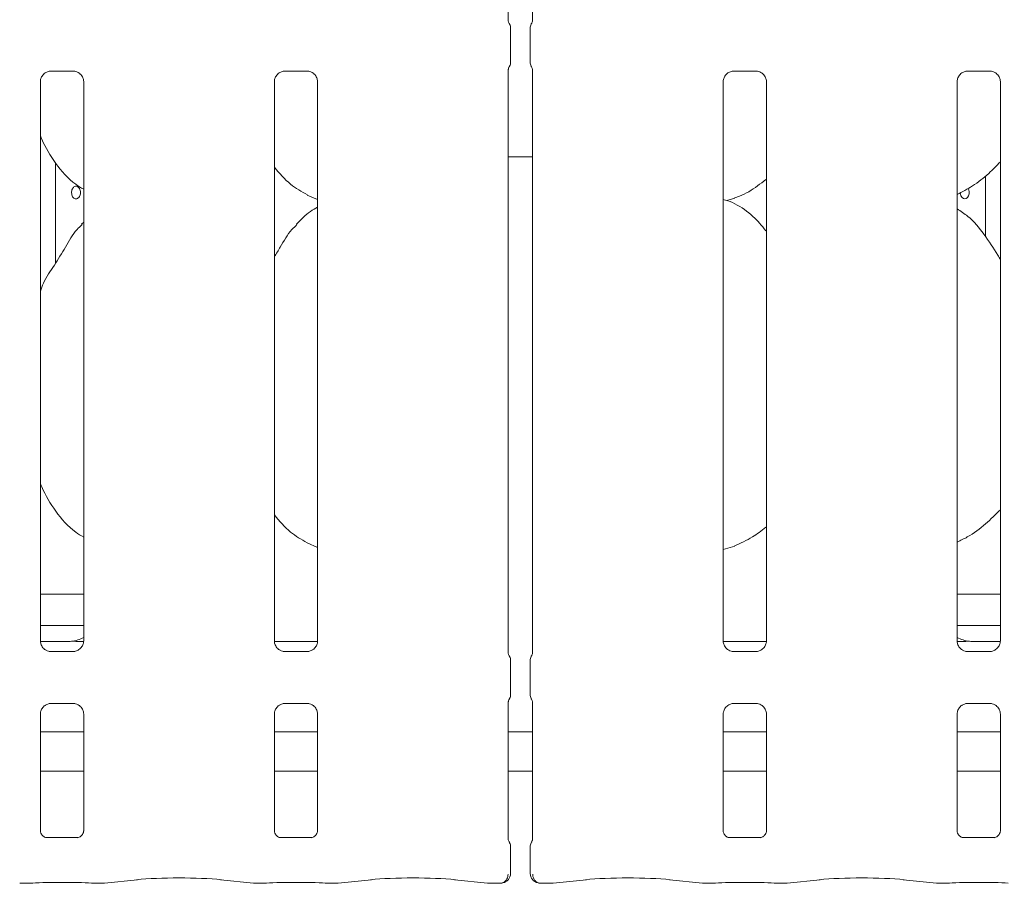
# Model space of a CAD drawing. Units: millimetres. Extents: x 5 to 415, y -14 to 292.
# Drawn here: x 56 to 66, y 95 to 103 of the extents above; entities that cross this region are included whole.
import ezdxf

# ---------------------------------------------------------------- set-up
doc = ezdxf.new("R2010")
doc.units = ezdxf.units.MM

msp = doc.modelspace()

# ---------------------------------------------------------------- linework, layer by layer
at = {"color": 7, "linetype": 'Continuous', "lineweight": 15}
for p, q in [((61.16624, 103.208), (61.16624, 108.03292)), ((61.40637, 108.03295), (61.40637, 103.20803)), ((61.18921, 102.79777), (61.18921, 103.13069)), ((61.38341, 103.13069), (61.38341, 102.79777)), ((56.64084, 102.70677), (56.87051, 102.70677)), ((56.87616, 102.7069), (56.87051, 102.70715)), ((58.95334, 102.70677), (59.18301, 102.70677)), ((59.18866, 102.7069), (59.18301, 102.70715)), ((61.16624, 96.958), (61.16624, 102.72042)), ((61.40637, 102.72045), (61.40637, 96.95803)), ((63.39084, 102.70677), (63.62052, 102.70677)), ((63.62616, 102.7069), (63.62052, 102.70715)), ((65.70334, 102.70677), (65.93302, 102.70677)), ((65.93866, 102.7069), (65.93302, 102.70715)), ((56.54124, 97.07439), (56.54124, 102.60378)), ((56.96887, 102.60406), (56.96887, 97.07467)), ((58.85374, 97.07439), (58.85374, 102.60378)), ((59.28137, 102.60406), (59.28137, 97.07467)), ((63.29124, 97.07439), (63.29124, 102.60378)), ((63.71887, 102.60406), (63.71887, 97.07467)), ((65.60374, 97.07439), (65.60374, 102.60378)), ((66.03137, 102.60406), (66.03137, 97.07467)), ((61.16624, 101.86061), (61.40637, 101.86061)), ((56.68888, 100.80624), (56.68888, 101.80258)), ((65.88373, 101.07253), (65.88373, 101.6716)), ((59.17759, 101.48293), (59.28137, 101.43821)), ((63.32846, 101.42811), (63.4063, 101.45101)), ((56.96887, 101.21372), (56.94734, 101.19419)), ((59.17759, 98.04543), (59.28137, 98.00071)), ((63.29124, 97.97967), (63.4063, 98.01351)), ((56.54124, 97.53922), (56.96887, 97.53922)), ((65.60374, 97.53922), (66.03137, 97.53922)), ((56.54124, 97.22673), (56.96887, 97.22673)), ((65.60374, 97.22673), (66.03137, 97.22673)), ((56.78368, 97.07044), (56.53893, 97.07044)), ((56.78368, 97.0704), (56.78368, 97.07044)), ((58.85433, 97.07048), (59.28091, 97.07048)), ((63.29184, 97.07048), (63.71842, 97.07048)), ((66.03368, 97.07044), (65.78893, 97.07044)), ((65.78893, 97.0704), (65.78893, 97.07044)), ((56.63395, 96.97155), (56.6396, 96.9713)), ((56.86927, 96.97168), (56.6396, 96.97168)), ((58.94645, 96.97155), (58.9521, 96.9713)), ((59.18177, 96.97168), (58.9521, 96.97168)), ((63.38395, 96.97155), (63.3896, 96.9713)), ((63.61928, 96.97168), (63.3896, 96.97168)), ((65.69645, 96.97155), (65.7021, 96.9713)), ((65.93178, 96.97168), (65.7021, 96.97168)), ((61.18921, 96.54776), (61.18921, 96.88069)), ((61.38341, 96.88069), (61.38341, 96.54776)), ((61.16624, 95.10823), (61.16624, 96.47042)), ((61.40637, 96.47045), (61.40637, 95.10825)), ((56.64084, 96.45677), (56.87051, 96.45677)), ((56.87616, 96.4569), (56.87051, 96.45715)), ((58.95334, 96.45677), (59.18301, 96.45677)), ((59.18866, 96.4569), (59.18301, 96.45715)), ((63.39084, 96.45677), (63.62052, 96.45677)), ((63.62616, 96.4569), (63.62052, 96.45715)), ((65.70334, 96.45677), (65.93302, 96.45677)), ((65.93866, 96.4569), (65.93302, 96.45715)), ((56.54124, 95.19873), (56.54124, 96.35379)), ((56.96887, 96.35406), (56.96887, 95.19841)), ((58.85374, 95.19873), (58.85374, 96.35379)), ((59.28137, 96.35406), (59.28137, 95.19841)), ((63.29124, 95.19873), (63.29124, 96.35379)), ((63.71887, 96.35406), (63.71887, 95.19841)), ((65.60374, 95.19873), (65.60374, 96.35379)), ((66.03137, 96.35406), (66.03137, 95.19841)), ((56.96887, 96.17673), (56.54124, 96.17673)), ((59.28137, 96.17673), (58.85374, 96.17673)), ((61.40637, 96.17673), (61.16624, 96.17673)), ((63.71887, 96.17673), (63.29124, 96.17673)), ((66.03137, 96.17673), (65.60374, 96.17673)), ((56.96887, 95.78922), (56.54124, 95.78922)), ((59.28137, 95.78922), (58.85374, 95.78922)), ((61.40637, 95.78922), (61.16624, 95.78922)), ((63.71887, 95.78922), (63.29124, 95.78922)), ((66.03137, 95.78922), (65.60374, 95.78922)), ((56.90749, 95.13138), (56.60259, 95.13138)), ((56.90749, 95.13112), (56.91168, 95.13132)), ((59.21999, 95.13138), (58.91509, 95.13138)), ((59.21999, 95.13112), (59.22418, 95.13132)), ((63.65749, 95.13138), (63.35259, 95.13138)), ((63.65749, 95.13112), (63.66168, 95.13132)), ((65.96999, 95.13138), (65.66509, 95.13138)), ((65.96999, 95.13112), (65.97418, 95.13132)), ((61.18921, 94.77745), (61.18921, 95.04038)), ((61.38341, 95.04038), (61.38341, 94.77745)), ((57.17382, 94.6809), (57.50126, 94.71531)), ((58.32135, 94.71531), (58.6488, 94.6809)), ((59.48632, 94.6809), (59.81376, 94.71531)), ((60.63385, 94.71531), (60.9613, 94.6809)), ((61.61131, 94.6809), (61.93876, 94.71531)), ((62.75885, 94.71531), (63.0863, 94.6809)), ((63.92381, 94.6809), (64.25126, 94.71531)), ((65.07135, 94.71531), (65.3988, 94.6809)), ((56.34339, 94.68053), (56.46544, 94.68053)), ((56.60374, 94.68709), (56.90637, 94.68709)), ((57.04467, 94.68053), (57.16673, 94.68053)), ((58.65589, 94.68053), (58.77794, 94.68053)), ((58.91624, 94.68709), (59.21887, 94.68709)), ((59.35717, 94.68053), (59.47923, 94.68053)), ((60.96839, 94.68053), (61.08296, 94.68053)), ((61.48965, 94.68053), (61.60422, 94.68053)), ((63.09339, 94.68053), (63.21544, 94.68053)), ((63.35374, 94.68709), (63.65637, 94.68709)), ((63.79467, 94.68053), (63.91672, 94.68053)), ((65.40589, 94.68053), (65.52794, 94.68053)), ((65.66624, 94.68709), (65.96887, 94.68709))]:
    msp.add_line(p, q, dxfattribs=at)
at = {"color": 7, "linetype": 'Continuous', "lineweight": 15, "flags": 128}
msp.add_lwpolyline([(65.71282, 101.54878), (65.71942, 101.53485), (65.72323, 101.51465), (65.72237, 101.49372), (65.71694, 101.47442), (65.70743, 101.45887), (65.69476, 101.44884), (65.68025, 101.44548), (65.66551, 101.44916), (65.65223, 101.45944), (65.64201, 101.4752), (65.63615, 101.49468), (65.63508, 101.50797), (65.63508, 101.50797)], dxfattribs=at)
at = {"color": 7, "linetype": 'Continuous', "lineweight": 15}
for centre, start, end in [((61.09546, 94.77745), 279.856278, 0), ((61.47716, 94.77745), 180, 260.143722)]:
    msp.add_arc(centre, 0.09375, start, end, dxfattribs=at)
for centre, major_axis, ratio, start_param, end_param in [((57.8258, 97.28928), (1.13248, 0.20251), 0.0733503, 3.5308562, 3.6665857), ((56.79155, 97.44352), (0.37406, -0.07838), 0.9812009, 5.0631491, 5.3980331), ((65.78106, 97.44352), (0.37406, 0.07838), 0.9812009, 4.0267449, 4.3616289), ((64.74681, 97.28928), (1.13248, -0.20251), 0.0733503, 5.7581922, 5.8939218), ((57.91131, 94.67119), (0.59375, 0), 0.1051042, 0.7853982, 2.3561945), ((60.22381, 94.67119), (0.59375, 0), 0.1051042, 0.7853982, 2.3561945), ((62.34881, 94.67119), (0.59375, 0), 0.1051042, 0.7853982, 2.3561945), ((64.66131, 94.67119), (0.59375, 0), 0.1051042, 0.7853982, 2.3561945), ((56.34475, 94.77428), (0.00766, 0.09345), 0.6077541, 3.1276281, 3.2755886), ((56.60374, 94.6679), (0.1875, 0), 0.1051042, 1.5707963, 2.411865), ((56.90637, 94.6679), (0.1875, 0), 0.1051042, 0.7297277, 1.5707963), ((57.16537, 94.77428), (-0.00766, 0.09345), 0.6077541, 3.0075968, 3.1555573), ((58.65725, 94.77428), (0.00766, 0.09345), 0.6077541, 3.1276281, 3.2755886), ((58.91624, 94.6679), (0.1875, 0), 0.1051042, 1.5707963, 2.411865), ((59.21887, 94.6679), (0.1875, 0), 0.1051042, 0.7297277, 1.5707963), ((59.47787, 94.77428), (-0.00766, 0.09345), 0.6077541, 3.0075968, 3.1555573), ((60.96975, 94.77428), (0.00766, 0.09345), 0.6077541, 3.1276281, 3.2755886), ((61.60287, 94.77428), (-0.00766, 0.09345), 0.6077541, 3.0075968, 3.1555573), ((63.09475, 94.77428), (0.00766, 0.09345), 0.6077541, 3.1276281, 3.2755886), ((63.35374, 94.6679), (0.1875, 0), 0.1051042, 1.5707963, 2.411865), ((63.65637, 94.6679), (0.1875, 0), 0.1051042, 0.7297277, 1.5707963), ((63.91537, 94.77428), (-0.00766, 0.09345), 0.6077541, 3.0075968, 3.1555573), ((65.40725, 94.77428), (0.00766, 0.09345), 0.6077541, 3.1276281, 3.2755886), ((65.66624, 94.6679), (0.1875, 0), 0.1051042, 1.5707963, 2.411865), ((65.96887, 94.6679), (0.1875, 0), 0.1051042, 0.7297277, 1.5707963)]:
    msp.add_ellipse(centre, major_axis=major_axis, ratio=ratio, start_param=start_param, end_param=end_param, dxfattribs=at)
for points, knots in [([(61.17673, 103.17759), (61.17673, 103.17759), (61.17673, 103.17759), (61.17673, 103.1776), (61.17672, 103.17762), (61.17669, 103.17767), (61.17114, 103.18692), (61.16684, 103.20017), (61.16622, 103.21018), (61.16622, 103.2099), (61.16622, 103.20983)], [0, 0, 0, 0, 0.0000604, 0.0005628, 0.0011788, 0.0021466, 0.0044455, 0.6813507, 0.925877, 1, 1, 1, 1]), ([(61.40637, 103.21004), (61.40638, 103.20959), (61.40639, 103.20853), (61.40497, 103.19816), (61.40153, 103.18814), (61.39736, 103.18017), (61.39635, 103.17839), (61.39589, 103.1776), (61.39587, 103.17757), (61.39586, 103.17756), (61.39586, 103.17756), (61.39586, 103.17757)], [0, 0, 0, 0, 0.185358, 0.4317626, 0.8560604, 0.9489896, 0.9968994, 0.9985367, 0.9993648, 0.9998975, 1, 1, 1, 1]), ([(61.17672, 103.17761), (61.17775, 103.17577), (61.18238, 103.16751), (61.18802, 103.15177), (61.18873, 103.1374), (61.18908, 103.13037)], [0, 0, 0, 0, 0.127919, 0.5732729, 1, 1, 1, 1]), ([(61.38354, 103.13037), (61.38388, 103.13741), (61.38459, 103.15177), (61.39023, 103.16751), (61.39486, 103.17577), (61.39589, 103.17761)], [0, 0, 0, 0, 0.42690985, 0.87208211, 1, 1, 1, 1]), ([(61.17672, 102.75084), (61.17775, 102.75268), (61.18238, 102.76094), (61.18802, 102.77668), (61.18873, 102.79105), (61.18908, 102.79808)], [0, 0, 0, 0, 0.1279181, 0.5731234, 1, 1, 1, 1]), ([(61.38354, 102.79808), (61.38388, 102.79105), (61.3846, 102.77668), (61.39023, 102.76094), (61.39486, 102.75268), (61.39589, 102.75084)], [0, 0, 0, 0, 0.4267271, 0.872081, 1, 1, 1, 1]), ([(56.5413, 102.60335), (56.54128, 102.60369), (56.54104, 102.60864), (56.54364, 102.62946), (56.55675, 102.66042), (56.58532, 102.68999), (56.61572, 102.70377), (56.63545, 102.70676), (56.63996, 102.70674), (56.64161, 102.70673)], [0, 0, 0, 0, 0.0093664, 0.1372152, 0.3586604, 0.6051259, 0.817498, 0.9328203, 1, 1, 1, 1]), ([(56.64084, 102.70684), (56.64051, 102.70681), (56.63866, 102.70667), (56.63615, 102.70683), (56.63415, 102.70689), (56.63395, 102.7069)], [0, 0, 0, 0, 0.1596373, 0.9135357, 1, 1, 1, 1]), ([(56.86994, 102.70669), (56.87138, 102.70668), (56.8757, 102.70662), (56.8923, 102.7043), (56.90624, 102.69726), (56.91461, 102.69302)], [0, 0, 0, 0, 0.1655662, 0.4987155, 1, 1, 1, 1]), ([(58.8538, 102.60335), (58.85378, 102.60369), (58.85351, 102.60864), (58.85615, 102.62946), (58.86925, 102.66042), (58.89782, 102.68999), (58.92822, 102.70377), (58.94795, 102.70676), (58.95246, 102.70674), (58.95411, 102.70673)], [0, 0, 0, 0, 0.0093669, 0.1372173, 0.358662, 0.6051269, 0.8174984, 0.9328204, 1, 1, 1, 1]), ([(58.95334, 102.70684), (58.95301, 102.70681), (58.95116, 102.70667), (58.94865, 102.70683), (58.94665, 102.70689), (58.94645, 102.7069)], [0, 0, 0, 0, 0.1596373, 0.9135357, 1, 1, 1, 1]), ([(59.18244, 102.70669), (59.18388, 102.70668), (59.1882, 102.70662), (59.2048, 102.7043), (59.21874, 102.69726), (59.22711, 102.69302)], [0, 0, 0, 0, 0.1655662, 0.4987155, 1, 1, 1, 1]), ([(61.16624, 102.71841), (61.16624, 102.71887), (61.16623, 102.71992), (61.16764, 102.73029), (61.17111, 102.74035), (61.17524, 102.74826), (61.17627, 102.75008), (61.17672, 102.75085), (61.17674, 102.75088), (61.17675, 102.75089), (61.17675, 102.75089), (61.17675, 102.75089)], [0, 0, 0, 0, 0.1853643, 0.4317772, 0.8560893, 0.9489808, 0.9969351, 0.9985515, 0.9993796, 0.9999021, 1, 1, 1, 1]), ([(61.39588, 102.75086), (61.39588, 102.75086), (61.39588, 102.75086), (61.39588, 102.75085), (61.3959, 102.75083), (61.39593, 102.75078), (61.40117, 102.7419), (61.40583, 102.72821), (61.40639, 102.71827), (61.40639, 102.71855), (61.40639, 102.71862)], [0, 0, 0, 0, 0.0000675, 0.0005762, 0.001178, 0.0021649, 0.0044207, 0.6813535, 0.9258776, 1, 1, 1, 1]), ([(63.2913, 102.60335), (63.29128, 102.60369), (63.29103, 102.60864), (63.29364, 102.62946), (63.30675, 102.66042), (63.33532, 102.68999), (63.36572, 102.70377), (63.38545, 102.70676), (63.38996, 102.70674), (63.39162, 102.70673)], [0, 0, 0, 0, 0.0093664, 0.1372166, 0.3586541, 0.6051186, 0.8174899, 0.9328118, 1, 1, 1, 1]), ([(63.39084, 102.70684), (63.39051, 102.70681), (63.38865, 102.70667), (63.38615, 102.70683), (63.38415, 102.70689), (63.38395, 102.7069)], [0, 0, 0, 0, 0.1596965, 0.9138745, 1, 1, 1, 1]), ([(63.61994, 102.70669), (63.62138, 102.70668), (63.6257, 102.70662), (63.6423, 102.7043), (63.65624, 102.69726), (63.66461, 102.69302)], [0, 0, 0, 0, 0.1655671, 0.4987617, 1, 1, 1, 1]), ([(65.6038, 102.60335), (65.60378, 102.60369), (65.60353, 102.60864), (65.60614, 102.62946), (65.61925, 102.66042), (65.64782, 102.68999), (65.67822, 102.70377), (65.69795, 102.70676), (65.70246, 102.70674), (65.70412, 102.70673)], [0, 0, 0, 0, 0.0093664, 0.1372166, 0.3586541, 0.6051186, 0.8174899, 0.9328118, 1, 1, 1, 1]), ([(65.70334, 102.70684), (65.70301, 102.70681), (65.70115, 102.70667), (65.69865, 102.70683), (65.69665, 102.70689), (65.69645, 102.7069)], [0, 0, 0, 0, 0.1596965, 0.9138745, 1, 1, 1, 1]), ([(65.93244, 102.70669), (65.93388, 102.70668), (65.9382, 102.70662), (65.9548, 102.7043), (65.96874, 102.69726), (65.97711, 102.69302)], [0, 0, 0, 0, 0.1655671, 0.4987617, 1, 1, 1, 1]), ([(56.91461, 102.69302), (56.91556, 102.69262), (56.92987, 102.68662), (56.95144, 102.66294), (56.9671, 102.62877), (56.96837, 102.6103), (56.96886, 102.60323)], [0, 0, 0, 0, 0.0285024, 0.4287607, 0.7812442, 1, 1, 1, 1]), ([(59.22711, 102.69302), (59.22806, 102.69262), (59.24237, 102.68662), (59.26394, 102.66294), (59.2796, 102.62877), (59.28087, 102.6103), (59.28136, 102.60323)], [0, 0, 0, 0, 0.0285024, 0.4287607, 0.7812442, 1, 1, 1, 1]), ([(63.66461, 102.69302), (63.66556, 102.69262), (63.67987, 102.68662), (63.70144, 102.66294), (63.7171, 102.62877), (63.71837, 102.6103), (63.71886, 102.60323)], [0, 0, 0, 0, 0.0285024, 0.4287607, 0.7812442, 1, 1, 1, 1]), ([(65.97711, 102.69302), (65.97806, 102.69262), (65.99237, 102.68662), (66.01394, 102.66294), (66.0296, 102.62877), (66.03087, 102.6103), (66.03136, 102.60323)], [0, 0, 0, 0, 0.0285024, 0.4287607, 0.7812442, 1, 1, 1, 1]), ([(56.96887, 101.53952), (56.94198, 101.55557), (56.8334, 101.62037), (56.68757, 101.7891), (56.58485, 101.96016), (56.54568, 102.05635), (56.54124, 102.06726)], [0, 0, 0, 0, 0.1358374, 0.5485366, 0.9488039, 1, 1, 1, 1]), ([(59.18063, 101.48457), (59.12301, 101.51679), (58.99706, 101.58723), (58.90415, 101.69799), (58.85374, 101.75809)], [0, 0, 0, 0, 0.4574369, 1, 1, 1, 1]), ([(66.03137, 101.81106), (65.99388, 101.77207), (65.90947, 101.68428), (65.76595, 101.57382), (65.65504, 101.5141), (65.60374, 101.48648)], [0, 0, 0, 0, 0.3004677, 0.6764841, 1, 1, 1, 1]), ([(63.71253, 101.63614), (63.68543, 101.61484), (63.60445, 101.55116), (63.50118, 101.48604), (63.41971, 101.45981), (63.40365, 101.45464)], [0, 0, 0, 0, 0.28757459, 0.85959598, 1, 1, 1, 1]), ([(56.93753, 101.50797), (56.93701, 101.515), (56.93598, 101.52904), (56.92796, 101.54773), (56.91629, 101.56196), (56.90195, 101.57011), (56.88681, 101.57125), (56.87256, 101.56527), (56.86072, 101.55285), (56.85246, 101.53537), (56.84859, 101.51479), (56.84946, 101.49346), (56.85499, 101.47377), (56.86465, 101.45793), (56.87754, 101.44771), (56.89231, 101.44428), (56.90735, 101.44803), (56.92092, 101.45852), (56.9313, 101.47457), (56.93677, 101.49204), (56.93732, 101.50351), (56.93753, 101.50797)], [0, 0, 0, 0, 0.0536259, 0.1072462, 0.1609289, 0.2146517, 0.2683034, 0.3218967, 0.3755157, 0.4292254, 0.4829243, 0.5365571, 0.5901408, 0.6437934, 0.6975123, 0.7511956, 0.804794, 0.8583967, 0.9120748, 0.9657962, 1, 1, 1, 1]), ([(63.71253, 101.13012), (63.67221, 101.17948), (63.58583, 101.2852), (63.44424, 101.38158), (63.33857, 101.43007), (63.29753, 101.43699), (63.28888, 101.43845)], [0, 0, 0, 0, 0.3570701, 0.7648864, 0.9504215, 1, 1, 1, 1]), ([(59.28137, 101.36195), (59.25771, 101.34883), (59.17788, 101.30457), (59.11593, 101.23978), (59.07234, 101.19419)], [0, 0, 0, 0, 0.2963439, 1, 1, 1, 1]), ([(66.03137, 100.84486), (66.02279, 100.85938), (65.97399, 100.94199), (65.87482, 101.0937), (65.74405, 101.25634), (65.64043, 101.32302), (65.60374, 101.34662)], [0, 0, 0, 0, 0.0796726, 0.4531351, 0.8063796, 1, 1, 1, 1]), ([(56.54124, 100.53186), (56.55064, 100.55867), (56.58306, 100.65113), (56.68165, 100.7891), (56.78854, 100.96654), (56.86791, 101.11104), (56.93554, 101.17449), (56.95257, 101.19047)], [0, 0, 0, 0, 0.1089793, 0.3758041, 0.6443716, 0.9104412, 1, 1, 1, 1]), ([(58.85374, 100.87145), (58.87371, 100.90357), (58.93014, 100.99433), (58.99282, 101.1111), (59.06052, 101.1745), (59.07757, 101.19047)], [0, 0, 0, 0, 0.2906894, 0.8213713, 1, 1, 1, 1]), ([(56.96887, 98.10023), (56.94201, 98.11692), (56.83438, 98.1838), (56.68728, 98.35115), (56.58486, 98.52267), (56.54568, 98.61886), (56.54124, 98.62976)], [0, 0, 0, 0, 0.1370466, 0.5491683, 0.9488756, 1, 1, 1, 1]), ([(59.17682, 98.04583), (59.12065, 98.07872), (58.99698, 98.15111), (58.90431, 98.26075), (58.85374, 98.32059)], [0, 0, 0, 0, 0.454221, 1, 1, 1, 1]), ([(66.03137, 98.37252), (65.98406, 98.32501), (65.88413, 98.22467), (65.73916, 98.1165), (65.63768, 98.06872), (65.60374, 98.05274)], [0, 0, 0, 0, 0.374433, 0.7907549, 1, 1, 1, 1]), ([(63.71253, 98.19844), (63.66916, 98.1649), (63.57347, 98.09091), (63.46289, 98.04163), (63.40242, 98.01469)], [0, 0, 0, 0, 0.45322676, 1, 1, 1, 1]), ([(56.5955, 96.98543), (56.59455, 96.98583), (56.58024, 96.99184), (56.55866, 97.01551), (56.54302, 97.04968), (56.54174, 97.06815), (56.54125, 97.07522)], [0, 0, 0, 0, 0.0285017, 0.4287706, 0.7812344, 1, 1, 1, 1]), ([(56.85328, 97.07241), (56.85153, 97.0724), (56.84972, 97.07238), (56.84793, 97.07193), (56.84786, 97.07191)], [0, 0, 0, 0, 0.9639452, 1, 1, 1, 1]), ([(56.96846, 97.07081), (56.95504, 97.07087), (56.92859, 97.07099), (56.89264, 97.07153), (56.86433, 97.0719), (56.85483, 97.07234), (56.85328, 97.07241)], [0, 0, 0, 0, 0.3185217, 0.628017, 0.9389977, 1, 1, 1, 1]), ([(56.96882, 97.0751), (56.96883, 97.07476), (56.96908, 97.06981), (56.96647, 97.049), (56.95336, 97.01803), (56.92479, 96.98846), (56.89439, 96.97468), (56.87466, 96.97169), (56.87016, 96.97171), (56.8685, 96.97172)], [0, 0, 0, 0, 0.0093665, 0.1372101, 0.3586499, 0.605117, 0.8174869, 0.9328112, 1, 1, 1, 1]), ([(58.908, 96.98543), (58.90705, 96.98583), (58.89274, 96.99184), (58.87116, 97.01551), (58.85552, 97.04968), (58.85424, 97.06815), (58.85375, 97.07522)], [0, 0, 0, 0, 0.0285017, 0.4287706, 0.7812344, 1, 1, 1, 1]), ([(59.28132, 97.0751), (59.28133, 97.07476), (59.28158, 97.06981), (59.279, 97.04887), (59.26563, 97.01888), (59.24589, 96.99463), (59.23226, 96.98854), (59.23117, 96.98805)], [0, 0, 0, 0, 0.0149516, 0.2190255, 0.5725049, 0.9659349, 1, 1, 1, 1]), ([(63.34561, 96.98538), (63.34462, 96.98579), (63.33028, 96.99182), (63.30867, 97.0155), (63.29301, 97.04968), (63.29174, 97.06815), (63.29126, 97.07522)], [0, 0, 0, 0, 0.029558, 0.4293765, 0.7814725, 1, 1, 1, 1]), ([(63.71882, 97.0751), (63.71883, 97.07476), (63.71908, 97.06981), (63.71647, 97.049), (63.70336, 97.01803), (63.67479, 96.98846), (63.64439, 96.97468), (63.62466, 96.97169), (63.62016, 96.97171), (63.6185, 96.97172)], [0, 0, 0, 0, 0.0093666, 0.1372113, 0.358653, 0.6051223, 0.817494, 0.9328194, 1, 1, 1, 1]), ([(65.658, 96.98543), (65.65705, 96.98583), (65.64274, 96.99184), (65.62117, 97.01551), (65.60551, 97.04968), (65.60424, 97.06815), (65.60376, 97.07522)], [0, 0, 0, 0, 0.028502, 0.4287555, 0.7812347, 1, 1, 1, 1]), ([(65.71933, 97.07241), (65.71746, 97.07233), (65.70982, 97.07199), (65.67111, 97.07135), (65.63383, 97.07104), (65.60554, 97.0708)], [0, 0, 0, 0, 0.0725874, 0.2962603, 1, 1, 1, 1]), ([(65.71933, 97.07241), (65.72108, 97.0724), (65.72289, 97.07238), (65.72469, 97.07193), (65.72475, 97.07191)], [0, 0, 0, 0, 0.9639503, 1, 1, 1, 1]), ([(66.03132, 97.0751), (66.03133, 97.07476), (66.03158, 97.06981), (66.02897, 97.049), (66.01586, 97.01803), (65.98729, 96.98846), (65.95689, 96.97468), (65.93716, 96.97169), (65.93266, 96.97171), (65.931, 96.97172)], [0, 0, 0, 0, 0.0093666, 0.1372113, 0.358653, 0.6051223, 0.817494, 0.9328194, 1, 1, 1, 1]), ([(56.64017, 96.97176), (56.63874, 96.97178), (56.63441, 96.97183), (56.61781, 96.97415), (56.60387, 96.9812), (56.5955, 96.98543)], [0, 0, 0, 0, 0.1655688, 0.498767, 1, 1, 1, 1]), ([(56.86927, 96.97161), (56.8696, 96.97164), (56.87146, 96.97179), (56.87397, 96.97163), (56.87596, 96.97156), (56.87616, 96.97155)], [0, 0, 0, 0, 0.1599831, 0.9138928, 1, 1, 1, 1]), ([(58.95267, 96.97176), (58.95124, 96.97178), (58.94691, 96.97183), (58.93031, 96.97415), (58.91637, 96.9812), (58.908, 96.98543)], [0, 0, 0, 0, 0.1655688, 0.498767, 1, 1, 1, 1]), ([(59.18177, 96.97161), (59.1821, 96.97164), (59.18396, 96.97179), (59.18647, 96.97163), (59.18846, 96.97156), (59.18866, 96.97155)], [0, 0, 0, 0, 0.1599831, 0.9138928, 1, 1, 1, 1]), ([(59.23117, 96.98805), (59.22152, 96.98274), (59.20604, 96.97421), (59.18771, 96.97178), (59.18347, 96.97176), (59.18213, 96.97176)], [0, 0, 0, 0, 0.5306649, 0.8510268, 1, 1, 1, 1]), ([(61.17673, 96.92759), (61.17673, 96.92759), (61.17673, 96.92759), (61.17673, 96.9276), (61.17672, 96.92762), (61.17669, 96.92767), (61.17114, 96.93688), (61.16684, 96.95018), (61.16622, 96.96018), (61.16622, 96.9599), (61.16622, 96.95983)], [0, 0, 0, 0, 0.0000604, 0.0005691, 0.0011851, 0.0021529, 0.0044518, 0.68136, 0.9258691, 1, 1, 1, 1]), ([(61.40637, 96.96004), (61.40638, 96.95959), (61.40639, 96.95853), (61.40497, 96.94815), (61.40153, 96.93816), (61.39736, 96.93016), (61.39635, 96.9284), (61.39589, 96.9276), (61.39587, 96.92757), (61.39586, 96.92756), (61.39586, 96.92756), (61.39586, 96.92757)], [0, 0, 0, 0, 0.1853594, 0.4317431, 0.8560311, 0.9489782, 0.996887, 0.9985242, 0.9993523, 0.999885, 1, 1, 1, 1]), ([(63.39017, 96.97176), (63.38873, 96.97178), (63.38441, 96.97183), (63.36785, 96.97414), (63.35395, 96.98117), (63.34561, 96.98538)], [0, 0, 0, 0, 0.1659276, 0.4998043, 1, 1, 1, 1]), ([(63.61928, 96.97161), (63.6196, 96.97164), (63.62146, 96.97179), (63.62396, 96.97163), (63.62596, 96.97156), (63.62616, 96.97155)], [0, 0, 0, 0, 0.1597133, 0.9138652, 1, 1, 1, 1]), ([(65.70267, 96.97176), (65.70123, 96.97178), (65.69691, 96.97183), (65.68031, 96.97415), (65.66637, 96.9812), (65.658, 96.98543)], [0, 0, 0, 0, 0.1655688, 0.498767, 1, 1, 1, 1]), ([(65.93178, 96.97161), (65.9321, 96.97164), (65.93396, 96.97179), (65.93646, 96.97163), (65.93846, 96.97156), (65.93866, 96.97155)], [0, 0, 0, 0, 0.1597133, 0.9138652, 1, 1, 1, 1]), ([(61.17672, 96.92761), (61.17775, 96.92577), (61.18238, 96.91751), (61.18802, 96.90177), (61.18873, 96.8874), (61.18908, 96.88037)], [0, 0, 0, 0, 0.12794919, 0.57323883, 1, 1, 1, 1]), ([(61.38354, 96.88037), (61.38388, 96.88741), (61.3846, 96.90177), (61.39023, 96.91751), (61.39486, 96.92577), (61.39589, 96.92761)], [0, 0, 0, 0, 0.4269089, 0.8721125, 1, 1, 1, 1]), ([(61.16624, 96.46841), (61.16624, 96.46887), (61.16623, 96.46992), (61.16764, 96.4803), (61.17112, 96.49028), (61.17523, 96.4983), (61.17628, 96.50005), (61.17672, 96.50085), (61.17674, 96.50088), (61.17675, 96.50089), (61.17675, 96.50089), (61.17675, 96.50089)], [0, 0, 0, 0, 0.1853609, 0.4317467, 0.8560382, 0.9489653, 0.9968973, 0.9985345, 0.9993626, 0.999885, 1, 1, 1, 1]), ([(61.17672, 96.50084), (61.17775, 96.50268), (61.18238, 96.51094), (61.18802, 96.52668), (61.18873, 96.54105), (61.18908, 96.54808)], [0, 0, 0, 0, 0.1279483, 0.5730893, 1, 1, 1, 1]), ([(61.38354, 96.54808), (61.38388, 96.54105), (61.3846, 96.52668), (61.39023, 96.51095), (61.39486, 96.50268), (61.39589, 96.50084)], [0, 0, 0, 0, 0.42676117, 0.87205081, 1, 1, 1, 1]), ([(61.39588, 96.50086), (61.39588, 96.50086), (61.39588, 96.50086), (61.39588, 96.50085), (61.3959, 96.50083), (61.39593, 96.50078), (61.40104, 96.49145), (61.40585, 96.47829), (61.40639, 96.46827), (61.40639, 96.46855), (61.40639, 96.46862)], [0, 0, 0, 0, 0.0000604, 0.0005691, 0.0011851, 0.0021529, 0.0044287, 0.6813576, 0.925876, 1, 1, 1, 1]), ([(56.5413, 96.35335), (56.54128, 96.35369), (56.54104, 96.35864), (56.5436, 96.37958), (56.55698, 96.40957), (56.57673, 96.43382), (56.59036, 96.43991), (56.59144, 96.4404)], [0, 0, 0, 0, 0.0149518, 0.2190262, 0.5725229, 0.9659598, 1, 1, 1, 1]), ([(56.59144, 96.4404), (56.60109, 96.44572), (56.61658, 96.45424), (56.63491, 96.45667), (56.63914, 96.45669), (56.64048, 96.4567)], [0, 0, 0, 0, 0.5306857, 0.8510334, 1, 1, 1, 1]), ([(56.64084, 96.45684), (56.64051, 96.45682), (56.63866, 96.45666), (56.63615, 96.45682), (56.63415, 96.45689), (56.63395, 96.4569)], [0, 0, 0, 0, 0.1596541, 0.9135264, 1, 1, 1, 1]), ([(56.86994, 96.45669), (56.87138, 96.45667), (56.8757, 96.45662), (56.89226, 96.45431), (56.90617, 96.44728), (56.91451, 96.44307)], [0, 0, 0, 0, 0.1659276, 0.4998043, 1, 1, 1, 1]), ([(56.91451, 96.44307), (56.91549, 96.44266), (56.92984, 96.43663), (56.95145, 96.41295), (56.9671, 96.37877), (56.96837, 96.3603), (56.96886, 96.35323)], [0, 0, 0, 0, 0.029558, 0.4293765, 0.7814725, 1, 1, 1, 1]), ([(58.8538, 96.35335), (58.85378, 96.35369), (58.85352, 96.35864), (58.85612, 96.37958), (58.86948, 96.40957), (58.88923, 96.43382), (58.90286, 96.43991), (58.90394, 96.4404)], [0, 0, 0, 0, 0.0149526, 0.2190293, 0.5725246, 0.96596, 1, 1, 1, 1]), ([(58.90394, 96.4404), (58.91359, 96.44572), (58.92908, 96.45424), (58.94741, 96.45667), (58.95164, 96.45669), (58.95298, 96.4567)], [0, 0, 0, 0, 0.5306857, 0.8510334, 1, 1, 1, 1]), ([(58.95334, 96.45684), (58.95301, 96.45682), (58.95116, 96.45666), (58.94865, 96.45682), (58.94665, 96.45689), (58.94645, 96.4569)], [0, 0, 0, 0, 0.1596541, 0.9135264, 1, 1, 1, 1]), ([(59.18244, 96.45669), (59.18388, 96.45667), (59.1882, 96.45662), (59.2048, 96.4543), (59.21874, 96.44726), (59.22711, 96.44302)], [0, 0, 0, 0, 0.1655679, 0.4987208, 1, 1, 1, 1]), ([(59.22711, 96.44302), (59.22806, 96.44263), (59.24237, 96.43662), (59.26394, 96.41294), (59.2796, 96.37877), (59.28087, 96.3603), (59.28136, 96.35323)], [0, 0, 0, 0, 0.028502, 0.4287555, 0.7812347, 1, 1, 1, 1]), ([(63.2913, 96.35335), (63.29128, 96.35369), (63.29103, 96.35864), (63.29364, 96.37946), (63.30675, 96.41042), (63.33532, 96.43999), (63.36572, 96.45377), (63.38545, 96.45676), (63.38996, 96.45674), (63.39162, 96.45673)], [0, 0, 0, 0, 0.0093665, 0.1372101, 0.3586499, 0.605117, 0.8174869, 0.9328112, 1, 1, 1, 1]), ([(63.39084, 96.45684), (63.39051, 96.45682), (63.38865, 96.45666), (63.38615, 96.45682), (63.38415, 96.45689), (63.38395, 96.4569)], [0, 0, 0, 0, 0.1597133, 0.9138652, 1, 1, 1, 1]), ([(63.61994, 96.45669), (63.62138, 96.45667), (63.6257, 96.45662), (63.64227, 96.45431), (63.65617, 96.44728), (63.6645, 96.44307)], [0, 0, 0, 0, 0.1659285, 0.4998506, 1, 1, 1, 1]), ([(63.6645, 96.44307), (63.66549, 96.44266), (63.67983, 96.43663), (63.70145, 96.41295), (63.7171, 96.37877), (63.71837, 96.3603), (63.71886, 96.35323)], [0, 0, 0, 0, 0.029558, 0.4293765, 0.7814725, 1, 1, 1, 1]), ([(65.6038, 96.35335), (65.60378, 96.35369), (65.60353, 96.35864), (65.60611, 96.37958), (65.61948, 96.40957), (65.63922, 96.43382), (65.65286, 96.43991), (65.65394, 96.4404)], [0, 0, 0, 0, 0.0149516, 0.2190255, 0.5725049, 0.9659349, 1, 1, 1, 1]), ([(65.65394, 96.4404), (65.6636, 96.44572), (65.67908, 96.45424), (65.69741, 96.45667), (65.70164, 96.45669), (65.70298, 96.4567)], [0, 0, 0, 0, 0.5306649, 0.8510268, 1, 1, 1, 1]), ([(65.70334, 96.45684), (65.70301, 96.45682), (65.70115, 96.45666), (65.69865, 96.45682), (65.69665, 96.45689), (65.69645, 96.4569)], [0, 0, 0, 0, 0.1597133, 0.9138652, 1, 1, 1, 1]), ([(65.93244, 96.45669), (65.93388, 96.45667), (65.9382, 96.45662), (65.95477, 96.45431), (65.96867, 96.44728), (65.977, 96.44307)], [0, 0, 0, 0, 0.1659285, 0.4998506, 1, 1, 1, 1]), ([(65.977, 96.44307), (65.97799, 96.44266), (65.99233, 96.43663), (66.01395, 96.41295), (66.0296, 96.37877), (66.03087, 96.3603), (66.03136, 96.35323)], [0, 0, 0, 0, 0.029558, 0.4293765, 0.7814725, 1, 1, 1, 1]), ([(56.60325, 95.13138), (56.60336, 95.13138), (56.60373, 95.13137), (56.5994, 95.13168), (56.58884, 95.13427), (56.56984, 95.14348), (56.55117, 95.16307), (56.54232, 95.18525), (56.5412, 95.19759), (56.54125, 95.19926), (56.54126, 95.1994)], [0, 0, 0, 0, 0.03372817, 0.11490528, 0.22301862, 0.38218162, 0.65112123, 0.86746787, 0.98846831, 1, 1, 1, 1]), ([(56.96877, 95.19901), (56.96878, 95.1981), (56.96883, 95.19485), (56.9664, 95.18063), (56.95595, 95.15897), (56.93637, 95.14065), (56.91711, 95.13286), (56.90763, 95.13139), (56.90683, 95.13138), (56.90647, 95.13138)], [0, 0, 0, 0, 0.0511242, 0.1837403, 0.384248, 0.6497137, 0.8274122, 0.9225037, 1, 1, 1, 1]), ([(58.91575, 95.13138), (58.91586, 95.13138), (58.91623, 95.13137), (58.9119, 95.13168), (58.90134, 95.13427), (58.88234, 95.14348), (58.86367, 95.16307), (58.85482, 95.18525), (58.8537, 95.19759), (58.85375, 95.19926), (58.85376, 95.1994)], [0, 0, 0, 0, 0.03372817, 0.11490528, 0.22301862, 0.38218162, 0.65112123, 0.86746787, 0.98846831, 1, 1, 1, 1]), ([(59.28127, 95.19901), (59.28128, 95.1981), (59.28133, 95.19485), (59.2789, 95.18063), (59.26845, 95.15897), (59.24887, 95.14065), (59.22961, 95.13286), (59.22013, 95.13139), (59.21933, 95.13138), (59.21897, 95.13138)], [0, 0, 0, 0, 0.0511242, 0.1837403, 0.384248, 0.6497137, 0.8274122, 0.9225037, 1, 1, 1, 1]), ([(61.17291, 95.09331), (61.17292, 95.0933), (61.17294, 95.09327), (61.17284, 95.09343), (61.17261, 95.09382), (61.17208, 95.09471), (61.17136, 95.09601), (61.16885, 95.10084), (61.16649, 95.10753), (61.1662, 95.11215), (61.1662, 95.11138), (61.1662, 95.11133)], [0, 0, 0, 0, 0.0024898, 0.0159102, 0.0323173, 0.0598622, 0.1054899, 0.1610791, 0.6902574, 0.9801622, 1, 1, 1, 1]), ([(61.40639, 95.11014), (61.40641, 95.11081), (61.40646, 95.11238), (61.4062, 95.1089), (61.40448, 95.1029), (61.4024, 95.09811), (61.40054, 95.09471), (61.39981, 95.09349), (61.39968, 95.09326), (61.39969, 95.09329), (61.39969, 95.0933)], [0, 0, 0, 0, 0.1754155, 0.4140254, 0.6913979, 0.8755576, 0.9623952, 0.984638, 0.9965647, 1, 1, 1, 1]), ([(63.35325, 95.13138), (63.35336, 95.13138), (63.35372, 95.13137), (63.34941, 95.13168), (63.33884, 95.13427), (63.31984, 95.14348), (63.30117, 95.16307), (63.29232, 95.18525), (63.29119, 95.19759), (63.29125, 95.19926), (63.29126, 95.1994)], [0, 0, 0, 0, 0.0337279, 0.1148954, 0.2230246, 0.3821864, 0.6511239, 0.8674689, 0.9884684, 1, 1, 1, 1]), ([(63.71877, 95.19901), (63.71878, 95.1981), (63.71882, 95.19485), (63.7164, 95.18063), (63.70595, 95.15897), (63.68637, 95.14065), (63.66711, 95.13286), (63.65763, 95.13139), (63.65682, 95.13138), (63.65647, 95.13138)], [0, 0, 0, 0, 0.0511244, 0.1837405, 0.3842482, 0.6497137, 0.8274122, 0.9225037, 1, 1, 1, 1]), ([(65.66575, 95.13138), (65.66586, 95.13138), (65.66622, 95.13137), (65.66191, 95.13168), (65.65134, 95.13427), (65.63234, 95.14348), (65.61367, 95.16307), (65.60482, 95.18525), (65.60369, 95.19759), (65.60375, 95.19926), (65.60376, 95.1994)], [0, 0, 0, 0, 0.0337279, 0.1148954, 0.2230246, 0.3821864, 0.6511239, 0.8674689, 0.9884684, 1, 1, 1, 1]), ([(66.03127, 95.19901), (66.03128, 95.1981), (66.03132, 95.19485), (66.0289, 95.18063), (66.01845, 95.15897), (65.99887, 95.14065), (65.97961, 95.13286), (65.97013, 95.13139), (65.96932, 95.13138), (65.96897, 95.13138)], [0, 0, 0, 0, 0.0511244, 0.1837405, 0.3842482, 0.6497137, 0.8274122, 0.9225037, 1, 1, 1, 1]), ([(61.18908, 95.04007), (61.18873, 95.0471), (61.188, 95.06146), (61.18189, 95.07872), (61.17613, 95.08816), (61.1742, 95.09131)], [0, 0, 0, 0, 0.38965396, 0.79621758, 1, 1, 1, 1]), ([(61.39841, 95.09131), (61.39649, 95.08816), (61.39072, 95.07872), (61.38461, 95.06146), (61.38389, 95.0471), (61.38354, 95.04007)], [0, 0, 0, 0, 0.20378255, 0.61041289, 1, 1, 1, 1]), ([(61.16461, 94.77175), (61.16413, 94.76299), (61.16319, 94.7458), (61.15346, 94.72226), (61.13814, 94.70184), (61.11587, 94.68589), (61.0954, 94.68074), (61.08331, 94.68085), (61.08084, 94.68103), (61.0807, 94.68104)], [0, 0, 0, 0, 0.1751986, 0.3434808, 0.5148607, 0.7114649, 0.9407217, 0.996669, 1, 1, 1, 1]), ([(61.49191, 94.68104), (61.49178, 94.68103), (61.4893, 94.68085), (61.47722, 94.68074), (61.45674, 94.68589), (61.43447, 94.70184), (61.41915, 94.72226), (61.40943, 94.74581), (61.40848, 94.76299), (61.408, 94.77175)], [0, 0, 0, 0, 0.0033309, 0.0592779, 0.2885328, 0.4851354, 0.656528, 0.8248001, 1, 1, 1, 1]), ([(56.46544, 94.68186), (56.46497, 94.68128), (56.46448, 94.68068), (56.46401, 94.68102), (56.46399, 94.68104)], [0, 0, 0, 0, 0.947098, 1, 1, 1, 1]), ([(57.04467, 94.68186), (57.04513, 94.68128), (57.04561, 94.68068), (57.0461, 94.68102), (57.04613, 94.68104)], [0, 0, 0, 0, 0.9470423, 1, 1, 1, 1]), ([(58.77794, 94.68186), (58.77747, 94.68128), (58.77698, 94.68068), (58.77651, 94.68102), (58.77649, 94.68104)], [0, 0, 0, 0, 0.947098, 1, 1, 1, 1]), ([(59.35717, 94.68186), (59.35763, 94.68128), (59.35811, 94.68068), (59.3586, 94.68102), (59.35863, 94.68104)], [0, 0, 0, 0, 0.9470423, 1, 1, 1, 1]), ([(61.08296, 94.68072), (61.08288, 94.68065), (61.08217, 94.68008), (61.0814, 94.68074), (61.08074, 94.68102), (61.0807, 94.68104)], [0, 0, 0, 0, 0.1122136, 0.9502934, 1, 1, 1, 1]), ([(61.10596, 94.684), (61.10585, 94.68397), (61.10518, 94.68377), (61.10793, 94.68446), (61.11087, 94.68497), (61.1115, 94.68509)], [0, 0, 0, 0, 0.1306195, 0.8120002, 1, 1, 1, 1]), ([(61.46111, 94.68509), (61.46265, 94.6848), (61.46605, 94.68416), (61.46636, 94.68406), (61.46653, 94.68401)], [0, 0, 0, 0, 0.4521403, 1, 1, 1, 1]), ([(61.49191, 94.68104), (61.49188, 94.68102), (61.49121, 94.68074), (61.49044, 94.68008), (61.48974, 94.68065), (61.48965, 94.68072)], [0, 0, 0, 0, 0.0497066, 0.8877864, 1, 1, 1, 1]), ([(63.21399, 94.68104), (63.21401, 94.68102), (63.2145, 94.68068), (63.21498, 94.68128), (63.21544, 94.68186)], [0, 0, 0, 0, 0.0529577, 1, 1, 1, 1]), ([(63.79613, 94.68104), (63.7961, 94.68102), (63.79563, 94.68068), (63.79514, 94.68128), (63.79467, 94.68186)], [0, 0, 0, 0, 0.052902, 1, 1, 1, 1]), ([(65.52649, 94.68104), (65.52651, 94.68102), (65.527, 94.68068), (65.52748, 94.68128), (65.52794, 94.68186)], [0, 0, 0, 0, 0.0529577, 1, 1, 1, 1])]:
    msp.add_open_spline(points, degree=3, knots=knots, dxfattribs=at)

doc.saveas('drawing.dxf')
